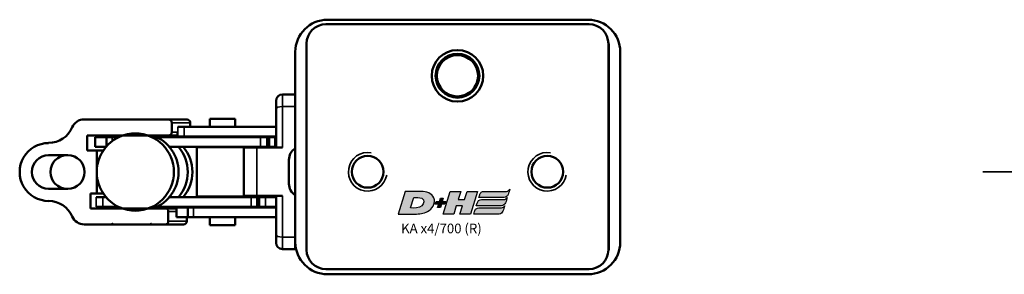
# Model space of a CAD drawing. Extents: x -3434 to 1221, y -7167 to -1414.
# Drawn here: x -35 to 118, y -2926 to -2887 of the extents above; entities that cross this region are included whole.
import ezdxf

# ---------------------------------------------------------------- set-up
doc = ezdxf.new("R2010")
doc.units = 0
doc.linetypes.add('MITTE2', pattern=[28.575, 19.05, -3.175, 3.175, -3.175])
doc.layers.get('0').update_dxf_attribs({"lineweight": 25})
doc.layers.add('DH_LOGO', color=1, linetype='Continuous')
doc.layers.add('DH_SCHRIFT', color=2, linetype='Continuous')
for name, color, linetype, lineweight in [('Mitte', 4, 'MITTE2', 35), ('Sichtbar (ISO)', 7, 'Continuous', 50), ('Sichtbar schmal (ISO)', 3, 'Continuous', 35)]:
    doc.layers.add(name, color=color, linetype=linetype, lineweight=lineweight)
doc.styles.get("Standard").update_dxf_attribs({"font": 'monotxt.shx'})

# ---------------------------------------------------------------- blocks, each defined once
blk = doc.blocks.new('Führung   (SR)')
at = {"layer": 'Sichtbar (ISO)'}
for p, q in [((-3.75, 8), (3.75, 8)), ((-3.75, 2), (-3.75, 6)), ((3.75, 2), (3.75, 6)), ((-12, 2), (-12, 0)), ((-11, 3), (-9.75, 3)), ((-9.75, 3), (-3.75, 3)), ((3.75, 3), (9.75, 3)), ((9.75, 3), (11, 3)), ((12, 2), (12, 0)), ((12, 0), (-12, 0))]:
    blk.add_line(p, q, dxfattribs=at)
for centre, start, end in [((-11, 2), 90, 180), ((11, 2), 0, 90)]:
    blk.add_arc(centre, 1, start, end, dxfattribs=at)
for points, knots in [([(-3.75, 8), (-3.75, 8), (-3.75, 7.94), (-3.75, 7.75), (-3.75, 7.59), (-3.75, 7.24), (-3.75, 6.99), (-3.75, 6.54), (-3.75, 6.25), (-3.75, 6)], [0.8938129, 0.8938129, 0.8938129, 0.8938129, 0.9689484, 0.9689484, 1.0436107, 1.0436107, 1.1177864, 1.1177864, 1.1915929, 1.1915929, 1.1915929, 1.1915929]), ([(3.75, 6), (3.75, 6.25), (3.75, 6.54), (3.75, 6.99), (3.75, 7.24), (3.75, 7.59), (3.75, 7.75), (3.75, 7.94), (3.75, 8), (3.75, 8)], [1.1915929, 1.1915929, 1.1915929, 1.1915929, 1.2653993, 1.2653993, 1.339575, 1.339575, 1.4142373, 1.4142373, 1.4893728, 1.4893728, 1.4893728, 1.4893728])]:
    blk.add_open_spline(points, degree=3, knots=knots, dxfattribs=at)
at = {"layer": 'Sichtbar schmal (ISO)'}
for p, q in [((3.75, 6), (-3.75, 6)), ((-10.12, 2), (-12, 2)), ((-3.75, 2), (-10.12, 2)), ((-10.12, 2), (-10.12, 0)), ((10.13, 2), (3.75, 2)), ((12, 2), (10.13, 2)), ((10.13, 2), (10.13, 0))]:
    blk.add_line(p, q, dxfattribs=at)
for centre, start_param, end_param in [((-9.75, 2), 0, 1.570796), ((9.75, 2), 4.712389, 6.283185)]:
    blk.add_ellipse(centre, major_axis=(0, 1), ratio=0.375, start_param=start_param, end_param=end_param, dxfattribs=at)
blk = doc.blocks.new('Kettenendst   (SR)')
at = {"layer": 'Sichtbar (ISO)'}
for p, q in [((-2.6, 5.5), (-2.6, 8.5)), ((2.6, 8.5), (2.6, 5.5)), ((-8.16, 2.98), (-8.16, -1.33)), ((-5.66, -9.61), (-5.66, 1.97)), ((-5.66, 1.97), (-3.35, 1.97)), ((-3.35, 1.97), (-3.35, 1.01)), ((3.35, 1.01), (3.35, 2.51)), ((3.35, 2.51), (5.64, 2.51)), ((5.64, 2.51), (5.64, -10.14)), ((8.14, -10.14), (8.14, 2.98)), ((-3.35, 1.01), (3.35, 1.01)), ((-3.35, 1.01), (-3.35, -0.01)), ((3.35, 1.01), (3.35, -0.01)), ((-8.16, -1.53), (-8.16, -1.33)), ((-5.66, -0.91), (-5.41, -0.91)), ((3.83, -0.37), (3.89, -0.37)), ((5.39, -0.37), (5.64, -0.37)), ((-8.16, -1.53), (-8.16, -7.32)), ((-8.16, -7.52), (-8.16, -7.32)), ((-8.16, -7.52), (-8.16, -9.61)), ((-8.16, -9.61), (-8.16, -12.49)), ((-7.66, -10.11), (-6.15, -10.11)), ((-5.66, -9.61), (-5.66, -11.4)), ((5.64, -10.14), (5.64, -11.56)), ((6.15, -10.64), (7.64, -10.64)), ((8.14, -10.14), (8.14, -13.02)), ((-7.66, -12.99), (-7.03, -12.99)), ((7.02, -13.52), (7.64, -13.52))]:
    blk.add_line(p, q, dxfattribs=at)
for centre, major_axis, start_param, end_param in [((-0.01, 8.5), (4.5, 0), 0, 3.141593), ((-0.01, 8.5), (-2.6, 0), 3.141593, 6.283185), ((-8.5, 8.5), (4, 0), 5.114831, 6.283185), ((-0.01, 5.62), (-2.6, 0), 3.141593, 6.283185), ((8.5, 8.5), (-4, 0), 0, 1.168354), ((-6.15, 2.98), (-2, 0), 5.114831, 6.283185), ((-0.01, 5.5), (2.6, 0), 3.141593, 6.283185), ((6.15, 2.98), (2, 0), 0, 1.168354), ((-8.16, -1.43), (0.1, 0), 4.712389, 7.853982), ((-8.16, -7.42), (0.1, 0), 4.712389, 7.853982), ((-0.01, -7.13), (-6, 0), 0.343248, 0.451027), ((-0.01, -5.72), (-6, 0), 0.343248, 2.798345), ((-0.01, -7.13), (6, 0), 5.832158, 5.939938), ((-7.66, -9.61), (-0.5, 0), 0, 1.570796), ((-6.15, -9.61), (0.5, 0), 4.712389, 6.283185), ((-0.01, -7.86), (-6, 0), 0.343248, 0.451027), ((-0.01, -7.86), (6, 0), 5.832158, 5.939938), ((6.15, -10.14), (-0.5, 0), 0, 1.570796), ((7.64, -10.14), (0.5, 0), 4.712389, 6.283185), ((-0.01, -7.13), (6, 0), 4.004805, 5.419973), ((-7.66, -12.49), (-0.5, 0), 0, 1.570796), ((-0.01, -7.86), (6, 0), 4.004805, 5.419973), ((7.64, -13.02), (0.5, 0), 4.712389, 6.283185)]:
    blk.add_ellipse(centre, major_axis=major_axis, ratio=0.99863, start_param=start_param, end_param=end_param, dxfattribs=at)
blk.add_ellipse((-0.01, -4.98), major_axis=(6, 0), ratio=0.99863, dxfattribs=at)
at = {"layer": 'Sichtbar schmal (ISO)'}
for p, q in [((-7.66, -10.11), (-7.66, -12.99)), ((-6.15, -10.11), (-6.15, -11.4)), ((6.15, -10.64), (6.15, -11.57)), ((7.64, -10.64), (7.64, -13.52))]:
    blk.add_line(p, q, dxfattribs=at)
blk = doc.blocks.new('KA_Tube594  (SR)')
at = {"layer": 'Sichtbar (ISO)'}
for p, q in [((-5.72, 51.5), (-1.98, 51.5)), ((-14.75, 50.5), (14.75, 50.5)), ((-16, 48.75), (-15.95, 48.75)), ((-16, 48.75), (-16, 48.75)), ((16.05, 48.75), (-15.95, 48.75)), ((-19.75, 5), (-19.75, 45.5)), ((-18.95, 45.75), (-18.95, 4.85)), ((19.05, 45.75), (19.05, 4.85)), ((19.75, 45.5), (19.75, 5)), ((-16, 1.75), (-16, 1.85)), ((16, 1.75), (-16, 1.75)), ((-15.95, 1.85), (16.05, 1.85)), ((16, 1.85), (16, 1.75)), ((14.75, 0), (-14.75, 0))]:
    blk.add_line(p, q, dxfattribs=at)
for centre, radius in [((-3.85, 39.25), 2.46), ((11.05, 25.3), 4), ((11.05, 25.3), 3.4), ((11.05, 25.3), 3.2), ((-3.85, 11.35), 2.46)]:
    blk.add_circle(centre, radius, dxfattribs=at)
for centre, radius, start, end in [((-5.72, 49.5), 2, 90, 150), ((-1.98, 49.5), 2, 30, 90), ((-14.75, 45.5), 5, 90, 180), ((14.75, 45.5), 5, 0, 90), ((-15.95, 45.75), 3, 90, 180), ((16.05, 45.75), 3, 0, 90), ((11.05, 25.3), 3.23, 21.8016, 158.1984), ((7.55, 25.3), 1.05, 72.2472, 75.8845), ((7.55, 25.3), 1.3, 66.009, 74.8386), ((14.55, 25.3), 1.3, 105.1614, 113.991), ((14.55, 25.3), 1.05, 104.1155, 107.7528), ((7.55, 25.3), 1.05, 284.1155, 287.7528), ((7.55, 25.3), 1.3, 285.1614, 293.991), ((11.05, 25.3), 3.23, 201.8016, 338.1984), ((14.55, 25.3), 1.3, 246.009, 254.8386), ((14.55, 25.3), 1.05, 252.2472, 255.8845), ((-14.75, 5), 5, 180, 270), ((-15.95, 4.85), 3, 180, 270), ((14.75, 5), 5, 270, 0), ((16.05, 4.85), 3, 270, 0)]:
    blk.add_arc(centre, radius, start, end, dxfattribs=at)
for points in [[(7.8, 26.3), (7.87, 26.3), (7.94, 26.3), (8.01, 26.3)], [(14.09, 26.3), (14.17, 26.3), (14.24, 26.3), (14.3, 26.3)], [(8.01, 24.3), (7.94, 24.3), (7.87, 24.3), (7.8, 24.3)], [(14.3, 24.3), (14.24, 24.3), (14.17, 24.3), (14.09, 24.3)]]:
    blk.add_open_spline(points, degree=3, dxfattribs=at)
at = {"layer": 'Sichtbar schmal (ISO)'}
for centre in [(-3.85, 39.25), (-3.85, 11.35)]:
    blk.add_arc(centre, 3, 350, 260, dxfattribs=at)
for points in [[(7.8, 24.3), (7.87, 24.3), (7.94, 24.3), (8.01, 24.3)], [(14.3, 24.3), (14.24, 24.3), (14.17, 24.3), (14.09, 24.3)]]:
    blk.add_open_spline(points, degree=3, dxfattribs=at)
blk = doc.blocks.new('Kette700   (SR)')
at = {"layer": 'Sichtbar (ISO)'}
for p, q in [((-5.43, 30.93), (-5.43, 29.92)), ((-3.93, 30.93), (-3.93, 29.92)), ((3.87, 29.42), (3.87, 31.1)), ((5.37, 31.1), (3.87, 31.1)), ((5.37, 29.37), (5.37, 31.1)), ((-5.43, 27.48), (-5.43, 29.92)), ((-3.93, 29.42), (-3.93, 29.92)), ((5.37, 29.37), (3.93, 29.37)), ((5.37, 28.48), (5.37, 29.37)), ((5.37, 28.48), (5.37, 27.48)), ((-5.48, 21.63), (-5.48, 21.17)), ((-5.43, 6.84), (-5.43, 21.52)), ((5.37, 21.52), (5.37, 5.4)), ((5.42, 21.63), (5.42, 21.17)), ((-5.48, 21.17), (-5.43, 21.17)), ((5.37, 21.17), (5.42, 21.17)), ((-7.05, 16.72), (-7.05, 18.45)), ((-5.55, 18.45), (-7.05, 18.45)), ((-5.55, 16.72), (-5.55, 18.45)), ((-3.93, 6.84), (-3.93, 19.58)), ((3.87, 19.58), (3.87, 5.4)), ((5.5, 18.29), (5.5, 17.27)), ((5.5, 18.29), (5.99, 18.29)), ((5.5, 3), (5.5, 17.27)), ((7, 18.28), (7, 17.27)), ((7, 3), (7, 17.27)), ((-5.55, 16.72), (-7.05, 16.72)), ((-7.05, 15.83), (-7.05, 16.72)), ((-7.05, 15.83), (-7.05, 3)), ((-5.55, 15.83), (-5.55, 16.72)), ((-5.55, 15.83), (-5.55, 3)), ((-3.85, 7.36), (-3.85, 15.31)), ((3.8, 15.31), (-3.85, 15.31)), ((3.8, 7.36), (3.8, 15.31)), ((-8.28, 13.3), (-8.28, 9.36)), ((-8.28, 13.3), (-7.05, 13.3)), ((-5.55, 13.3), (-5.43, 13.3)), ((-3.93, 13.3), (-3.85, 13.3)), ((3.8, 13.3), (3.87, 13.3)), ((5.37, 13.3), (5.5, 13.3)), ((7, 13.3), (8.22, 13.3)), ((8.22, 13.3), (8.22, 9.36)), ((-8.28, 9.36), (-7.05, 9.36)), ((-5.55, 9.36), (-5.43, 9.36)), ((-3.93, 9.36), (-3.85, 9.36)), ((3.8, 9.36), (3.87, 9.36)), ((5.37, 9.36), (5.5, 9.36)), ((7, 9.36), (8.22, 9.36)), ((-5.43, 6.84), (-5.43, 5.94)), ((-3.93, 6.84), (-3.93, 5.94)), ((-3.75, 7.36), (-3.85, 7.36)), ((3.8, 7.36), (3.75, 7.36)), ((5.37, 7.39), (5.37, 3)), ((-5.43, 5.94), (-3.93, 5.94)), ((-5.43, 5.94), (-5.43, 5.64)), ((-5.43, 5.64), (-5.43, 4.62)), ((-5.43, 5.64), (-3.93, 5.64)), ((-5.43, 3), (-5.43, 4.62)), ((-3.93, 5.94), (-3.93, 5.64)), ((-3.93, 5.64), (-3.93, 4.62)), ((-3.93, 3), (-3.93, 4.62)), ((3.87, 4.37), (3.87, 5.4)), ((5.37, 4.37), (5.37, 5.4)), ((5.37, 4.37), (3.87, 4.37)), ((3.87, 4.07), (3.87, 4.37)), ((5.37, 4.07), (3.87, 4.07)), ((3.87, 3.18), (3.87, 4.07)), ((3.87, 3.18), (3.87, 3)), ((5.37, 4.07), (5.37, 4.37)), ((5.37, 3.18), (5.37, 4.07))]:
    blk.add_line(p, q, dxfattribs=at)
at = {"layer": 'Sichtbar schmal (ISO)'}
for p, q in [((-3.93, 30.93), (-5.43, 30.93)), ((-5.43, 29.92), (-3.93, 29.92)), ((5.37, 28.48), (4.76, 28.48)), ((5.5, 17.27), (7, 17.27)), ((7, 18.28), (6.12, 18.28)), ((-5.55, 15.83), (-7.05, 15.83)), ((-5.43, 6.84), (-3.93, 6.84)), ((-5.43, 4.62), (-3.93, 4.62)), ((5.37, 5.4), (3.87, 5.4)), ((5.37, 3.18), (3.87, 3.18))]:
    blk.add_line(p, q, dxfattribs=at)
blk.add_open_spline([(6.12, 18.28), (6.11, 18.28), (6.1, 18.28), (6.08, 18.28), (6.07, 18.28), (6.05, 18.28), (6.04, 18.28), (6.02, 18.29), (6.01, 18.29), (6, 18.29), (5.99, 18.29), (5.99, 18.29)], degree=3, knots=[0.02624004, 0.02624004, 0.02624004, 0.02624004, 0.02952847, 0.02952847, 0.03281691, 0.03281691, 0.0377327, 0.0377327, 0.04264849, 0.04264849, 0.04723081, 0.04723081, 0.04723081, 0.04723081], dxfattribs=at)
blk = doc.blocks.new('TYPBEZEICHNUNG_R')
at = {"layer": 'DH_LOGO'}
h = blk.add_hatch(color=256, dxfattribs=at)
edge = h.paths.add_edge_path()
edge.add_spline(control_points=[(5.43, 1.25), (5.63, 1.65), (5.71, 2.13), (5.56, 2.55)], knot_values=[0.375, 0.375, 0.375, 0.375, 0.5, 0.5, 0.5, 0.5], degree=3, periodic=0)
edge.add_spline(control_points=[(5.56, 2.55), (5.23, 3.29), (4.36, 3.5), (3.62, 3.54)], knot_values=[0.5, 0.5, 0.5, 0.5, 0.625, 0.625, 0.625, 0.625], degree=3, periodic=0)
edge.add_spline(control_points=[(3.62, 3.54), (3.62, 3.54), (3.53, 3.54), (3.53, 3.54)], knot_values=[0.625, 0.625, 0.625, 0.625, 0.75, 0.75, 0.75, 0.75], degree=3, periodic=0)
edge.add_spline(control_points=[(3.53, 3.54), (3.53, 3.54), (1.1, 3.54), (1.1, 3.54)], knot_values=[0.75, 0.75, 0.75, 0.75, 0.875, 0.875, 0.875, 0.875], degree=3, periodic=0)
edge.add_spline(control_points=[(1.1, 3.54), (1.1, 3.54), (0, 0), (0, 0)], knot_values=[0.875, 0.875, 0.875, 0.875, 1, 1, 1, 1], degree=3, periodic=0)
edge.add_spline(control_points=[(0, 0), (0, 0), (2.61, 0), (2.61, 0)], knot_values=[0, 0, 0, 0, 0.125, 0.125, 0.125, 0.125], degree=3, periodic=0)
edge.add_spline(control_points=[(2.61, 0), (3.3, 0.01), (3.95, 0.1), (4.56, 0.42)], knot_values=[0.125, 0.125, 0.125, 0.125, 0.25, 0.25, 0.25, 0.25], degree=3, periodic=0)
edge.add_spline(control_points=[(4.56, 0.42), (4.93, 0.64), (5.22, 0.87), (5.43, 1.25)], knot_values=[0.25, 0.25, 0.25, 0.25, 0.375, 0.375, 0.375, 0.375], degree=3, periodic=0)
edge = h.paths.add_edge_path(flags=16)
edge.add_spline(control_points=[(3.67, 2.47), (4.21, 2.21), (4.04, 1.63), (3.68, 1.29)], knot_values=[0.25, 0.25, 0.25, 0.25, 0.5, 0.5, 0.5, 0.5], degree=3, periodic=0)
edge.add_spline(control_points=[(3.68, 1.29), (3.24, 0.87), (2.49, 0.96), (1.93, 0.96)], knot_values=[0.5, 0.5, 0.5, 0.5, 0.75, 0.75, 0.75, 0.75], degree=3, periodic=0)
edge.add_spline(control_points=[(1.93, 0.96), (1.93, 0.96), (2.44, 2.58), (2.44, 2.58)], knot_values=[0.75, 0.75, 0.75, 0.75, 1, 1, 1, 1], degree=3, periodic=0)
edge.add_spline(control_points=[(2.44, 2.58), (2.82, 2.58), (3.31, 2.62), (3.67, 2.47)], knot_values=[0, 0, 0, 0, 0.25, 0.25, 0.25, 0.25], degree=3, periodic=0)
h = blk.add_hatch(color=256, dxfattribs=at)
edge = h.paths.add_edge_path()
edge.add_spline(control_points=[(10, 1.29), (10, 1.29), (9.61, 0), (9.61, 0)], knot_values=[0.583333, 0.583333, 0.583333, 0.583333, 0.666667, 0.666667, 0.666667, 0.666667], degree=3, periodic=0)
edge.add_spline(control_points=[(9.61, 0), (9.61, 0), (11.23, 0), (11.23, 0)], knot_values=[0.5, 0.5, 0.5, 0.5, 0.583333, 0.583333, 0.583333, 0.583333], degree=3, periodic=0)
edge.add_spline(control_points=[(11.23, 0), (11.23, 0), (12.33, 3.54), (12.33, 3.54)], knot_values=[0.416667, 0.416667, 0.416667, 0.416667, 0.5, 0.5, 0.5, 0.5], degree=3, periodic=0)
edge.add_spline(control_points=[(12.33, 3.54), (12.33, 3.54), (10.71, 3.54), (10.71, 3.54)], knot_values=[0.333333, 0.333333, 0.333333, 0.333333, 0.416667, 0.416667, 0.416667, 0.416667], degree=3, periodic=0)
edge.add_spline(control_points=[(10.71, 3.54), (10.71, 3.54), (10.3, 2.25), (10.3, 2.25)], knot_values=[0.25, 0.25, 0.25, 0.25, 0.333333, 0.333333, 0.333333, 0.333333], degree=3, periodic=0)
edge.add_spline(control_points=[(10.3, 2.25), (10.3, 2.25), (9.34, 2.25), (9.34, 2.25)], knot_values=[0.166667, 0.166667, 0.166667, 0.166667, 0.25, 0.25, 0.25, 0.25], degree=3, periodic=0)
edge.add_spline(control_points=[(9.34, 2.25), (9.34, 2.25), (9.74, 3.54), (9.74, 3.54)], knot_values=[0.083333, 0.083333, 0.083333, 0.083333, 0.166667, 0.166667, 0.166667, 0.166667], degree=3, periodic=0)
edge.add_spline(control_points=[(9.74, 3.54), (9.74, 3.54), (8.11, 3.54), (8.11, 3.54)], knot_values=[0, 0, 0, 0, 0.083333, 0.083333, 0.083333, 0.083333], degree=3, periodic=0)
edge.add_spline(control_points=[(8.11, 3.54), (8.11, 3.54), (7.01, 0), (7.01, 0)], knot_values=[0.916667, 0.916667, 0.916667, 0.916667, 1, 1, 1, 1], degree=3, periodic=0)
edge.add_spline(control_points=[(7.01, 0), (7.01, 0), (8.64, 0), (8.64, 0)], knot_values=[0.833333, 0.833333, 0.833333, 0.833333, 0.916667, 0.916667, 0.916667, 0.916667], degree=3, periodic=0)
edge.add_spline(control_points=[(8.64, 0), (8.64, 0), (9.04, 1.29), (9.04, 1.29)], knot_values=[0.75, 0.75, 0.75, 0.75, 0.833333, 0.833333, 0.833333, 0.833333], degree=3, periodic=0)
edge.add_spline(control_points=[(9.04, 1.29), (9.04, 1.29), (10, 1.29), (10, 1.29)], knot_values=[0.666667, 0.666667, 0.666667, 0.666667, 0.75, 0.75, 0.75, 0.75], degree=3, periodic=0)
h = blk.add_hatch(color=256, dxfattribs=at)
edge = h.paths.add_edge_path()
edge.add_spline(control_points=[(12.54, 2.57), (12.54, 2.57), (16.48, 2.58), (16.48, 2.58)], knot_values=[0.875, 0.875, 0.875, 0.875, 1, 1, 1, 1], degree=3, periodic=0)
edge.add_spline(control_points=[(16.48, 2.58), (16.78, 2.58), (16.96, 2.79), (17.08, 3.05)], knot_values=[0.75, 0.75, 0.75, 0.75, 0.875, 0.875, 0.875, 0.875], degree=3, periodic=0)
edge.add_spline(control_points=[(17.08, 3.05), (17.2, 3.3), (17.28, 3.59), (17.37, 3.87)], knot_values=[0.625, 0.625, 0.625, 0.625, 0.75, 0.75, 0.75, 0.75], degree=3, periodic=0)
edge.add_spline(control_points=[(17.37, 3.87), (17.22, 3.75), (17.06, 3.55), (16.85, 3.54)], knot_values=[0.5, 0.5, 0.5, 0.5, 0.625, 0.625, 0.625, 0.625], degree=3, periodic=0)
edge.add_spline(control_points=[(16.85, 3.54), (16.85, 3.54), (13.35, 3.54), (13.35, 3.54)], knot_values=[0.375, 0.375, 0.375, 0.375, 0.5, 0.5, 0.5, 0.5], degree=3, periodic=0)
edge.add_spline(control_points=[(13.35, 3.54), (13.24, 3.54), (13.03, 3.51), (12.91, 3.41)], knot_values=[0.25, 0.25, 0.25, 0.25, 0.375, 0.375, 0.375, 0.375], degree=3, periodic=0)
edge.add_spline(control_points=[(12.91, 3.41), (12.79, 3.31), (12.72, 3.15), (12.68, 3)], knot_values=[0.125, 0.125, 0.125, 0.125, 0.25, 0.25, 0.25, 0.25], degree=3, periodic=0)
edge.add_spline(control_points=[(12.68, 3), (12.68, 3), (12.54, 2.57), (12.54, 2.57)], knot_values=[0, 0, 0, 0, 0.125, 0.125, 0.125, 0.125], degree=3, periodic=0)
h = blk.add_hatch(color=256, dxfattribs=at)
edge = h.paths.add_edge_path()
edge.add_spline(control_points=[(6.43, 1.97), (6.43, 1.97), (5.89, 1.97), (5.89, 1.97)], knot_values=[0.416667, 0.416667, 0.416667, 0.416667, 0.5, 0.5, 0.5, 0.5], degree=3, periodic=0)
edge.add_spline(control_points=[(5.89, 1.97), (5.89, 1.97), (5.76, 1.56), (5.76, 1.56)], knot_values=[0.333333, 0.333333, 0.333333, 0.333333, 0.416667, 0.416667, 0.416667, 0.416667], degree=3, periodic=0)
edge.add_spline(control_points=[(5.76, 1.56), (5.76, 1.56), (6.31, 1.56), (6.31, 1.56)], knot_values=[0.25, 0.25, 0.25, 0.25, 0.333333, 0.333333, 0.333333, 0.333333], degree=3, periodic=0)
edge.add_spline(control_points=[(6.31, 1.56), (6.31, 1.56), (6.14, 1.04), (6.14, 1.04)], knot_values=[0.166667, 0.166667, 0.166667, 0.166667, 0.25, 0.25, 0.25, 0.25], degree=3, periodic=0)
edge.add_spline(control_points=[(6.14, 1.04), (6.14, 1.04), (6.56, 1.04), (6.56, 1.04)], knot_values=[0.083333, 0.083333, 0.083333, 0.083333, 0.166667, 0.166667, 0.166667, 0.166667], degree=3, periodic=0)
edge.add_spline(control_points=[(6.56, 1.04), (6.56, 1.04), (6.72, 1.56), (6.72, 1.56)], knot_values=[0, 0, 0, 0, 0.083333, 0.083333, 0.083333, 0.083333], degree=3, periodic=0)
edge.add_spline(control_points=[(6.72, 1.56), (6.72, 1.56), (7.27, 1.56), (7.27, 1.56)], knot_values=[0.916667, 0.916667, 0.916667, 0.916667, 1, 1, 1, 1], degree=3, periodic=0)
edge.add_spline(control_points=[(7.27, 1.56), (7.27, 1.56), (7.4, 1.97), (7.4, 1.97)], knot_values=[0.833333, 0.833333, 0.833333, 0.833333, 0.916667, 0.916667, 0.916667, 0.916667], degree=3, periodic=0)
edge.add_spline(control_points=[(7.4, 1.97), (7.4, 1.97), (6.85, 1.97), (6.85, 1.97)], knot_values=[0.75, 0.75, 0.75, 0.75, 0.833333, 0.833333, 0.833333, 0.833333], degree=3, periodic=0)
edge.add_spline(control_points=[(6.85, 1.97), (6.85, 1.97), (7.01, 2.49), (7.01, 2.49)], knot_values=[0.666667, 0.666667, 0.666667, 0.666667, 0.75, 0.75, 0.75, 0.75], degree=3, periodic=0)
edge.add_spline(control_points=[(7.01, 2.49), (7.01, 2.49), (6.59, 2.49), (6.59, 2.49)], knot_values=[0.583333, 0.583333, 0.583333, 0.583333, 0.666667, 0.666667, 0.666667, 0.666667], degree=3, periodic=0)
edge.add_spline(control_points=[(6.59, 2.49), (6.59, 2.49), (6.43, 1.97), (6.43, 1.97)], knot_values=[0.5, 0.5, 0.5, 0.5, 0.583333, 0.583333, 0.583333, 0.583333], degree=3, periodic=0)
h = blk.add_hatch(color=256, dxfattribs=at)
edge = h.paths.add_edge_path()
edge.add_spline(control_points=[(16.45, 2.25), (16.45, 2.25), (12.95, 2.25), (12.95, 2.25)], knot_values=[0.375, 0.375, 0.375, 0.375, 0.5, 0.5, 0.5, 0.5], degree=3, periodic=0)
edge.add_spline(control_points=[(12.95, 2.25), (12.84, 2.25), (12.63, 2.22), (12.51, 2.13)], knot_values=[0.25, 0.25, 0.25, 0.25, 0.375, 0.375, 0.375, 0.375], degree=3, periodic=0)
edge.add_spline(control_points=[(12.51, 2.13), (12.39, 2.02), (12.33, 1.86), (12.28, 1.71)], knot_values=[0.125, 0.125, 0.125, 0.125, 0.25, 0.25, 0.25, 0.25], degree=3, periodic=0)
edge.add_spline(control_points=[(12.28, 1.71), (12.28, 1.71), (12.15, 1.29), (12.15, 1.29)], knot_values=[0, 0, 0, 0, 0.125, 0.125, 0.125, 0.125], degree=3, periodic=0)
edge.add_spline(control_points=[(12.15, 1.29), (12.15, 1.29), (16.08, 1.29), (16.08, 1.29)], knot_values=[0.875, 0.875, 0.875, 0.875, 1, 1, 1, 1], degree=3, periodic=0)
edge.add_spline(control_points=[(16.08, 1.29), (16.38, 1.29), (16.56, 1.5), (16.69, 1.76)], knot_values=[0.75, 0.75, 0.75, 0.75, 0.875, 0.875, 0.875, 0.875], degree=3, periodic=0)
edge.add_spline(control_points=[(16.69, 1.76), (16.8, 2.01), (16.88, 2.31), (16.97, 2.58)], knot_values=[0.625, 0.625, 0.625, 0.625, 0.75, 0.75, 0.75, 0.75], degree=3, periodic=0)
edge.add_spline(control_points=[(16.97, 2.58), (16.82, 2.47), (16.66, 2.26), (16.45, 2.25)], knot_values=[0.5, 0.5, 0.5, 0.5, 0.625, 0.625, 0.625, 0.625], degree=3, periodic=0)
h = blk.add_hatch(color=256, dxfattribs=at)
edge = h.paths.add_edge_path()
edge.add_spline(control_points=[(16.05, 0.97), (16.05, 0.97), (12.55, 0.96), (12.55, 0.96)], knot_values=[0.375, 0.375, 0.375, 0.375, 0.5, 0.5, 0.5, 0.5], degree=3, periodic=0)
edge.add_spline(control_points=[(12.55, 0.96), (12.44, 0.96), (12.23, 0.94), (12.11, 0.84)], knot_values=[0.25, 0.25, 0.25, 0.25, 0.375, 0.375, 0.375, 0.375], degree=3, periodic=0)
edge.add_spline(control_points=[(12.11, 0.84), (11.99, 0.74), (11.93, 0.58), (11.88, 0.42)], knot_values=[0.125, 0.125, 0.125, 0.125, 0.25, 0.25, 0.25, 0.25], degree=3, periodic=0)
edge.add_spline(control_points=[(11.88, 0.42), (11.88, 0.42), (11.75, 0), (11.75, 0)], knot_values=[0, 0, 0, 0, 0.125, 0.125, 0.125, 0.125], degree=3, periodic=0)
edge.add_spline(control_points=[(11.75, 0), (11.75, 0), (15.68, 0), (15.68, 0)], knot_values=[0.875, 0.875, 0.875, 0.875, 1, 1, 1, 1], degree=3, periodic=0)
edge.add_spline(control_points=[(15.68, 0), (15.98, 0), (16.17, 0.21), (16.29, 0.47)], knot_values=[0.75, 0.75, 0.75, 0.75, 0.875, 0.875, 0.875, 0.875], degree=3, periodic=0)
edge.add_spline(control_points=[(16.29, 0.47), (16.4, 0.73), (16.48, 1.02), (16.57, 1.3)], knot_values=[0.625, 0.625, 0.625, 0.625, 0.75, 0.75, 0.75, 0.75], degree=3, periodic=0)
edge.add_spline(control_points=[(16.57, 1.3), (16.43, 1.18), (16.26, 0.98), (16.05, 0.97)], knot_values=[0.5, 0.5, 0.5, 0.5, 0.625, 0.625, 0.625, 0.625], degree=3, periodic=0)
for points in [[(1.1, 3.54), (1.1, 3.54), (0, 0), (0, 0)], [(1.1, 3.54), (1.1, 3.54), (0, 0), (0, 0)], [(3.53, 3.54), (3.53, 3.54), (1.1, 3.54), (1.1, 3.54)], [(3.53, 3.54), (3.53, 3.54), (1.1, 3.54), (1.1, 3.54)], [(3.62, 3.54), (3.62, 3.54), (3.53, 3.54), (3.53, 3.54)], [(3.62, 3.54), (3.62, 3.54), (3.53, 3.54), (3.53, 3.54)], [(5.56, 2.55), (5.23, 3.29), (4.36, 3.5), (3.62, 3.54)], [(5.56, 2.55), (5.23, 3.29), (4.36, 3.5), (3.62, 3.54)], [(7.01, 0), (7.01, 0), (8.11, 3.54), (8.11, 3.54)], [(8.11, 3.54), (8.11, 3.54), (9.74, 3.54), (9.74, 3.54)], [(9.74, 3.54), (9.74, 3.54), (9.34, 2.25), (9.34, 2.25)], [(10.3, 2.25), (10.3, 2.25), (10.71, 3.54), (10.71, 3.54)], [(10.71, 3.54), (10.71, 3.54), (12.33, 3.54), (12.33, 3.54)], [(12.33, 3.54), (12.33, 3.54), (11.23, 0), (11.23, 0)], [(12.68, 3), (12.72, 3.15), (12.79, 3.31), (12.91, 3.41)], [(12.68, 3), (12.72, 3.15), (12.79, 3.31), (12.91, 3.41)], [(12.91, 3.41), (13.03, 3.51), (13.24, 3.54), (13.35, 3.54)], [(12.91, 3.41), (13.03, 3.51), (13.24, 3.54), (13.35, 3.54)], [(13.35, 3.54), (13.35, 3.54), (16.85, 3.54), (16.85, 3.54)], [(13.35, 3.54), (13.35, 3.54), (16.85, 3.54), (16.85, 3.54)], [(16.85, 3.54), (17.06, 3.55), (17.22, 3.75), (17.37, 3.87)], [(16.85, 3.54), (17.06, 3.55), (17.22, 3.75), (17.37, 3.87)], [(17.37, 3.87), (17.28, 3.59), (17.2, 3.3), (17.08, 3.05)], [(17.37, 3.87), (17.28, 3.59), (17.2, 3.3), (17.08, 3.05)], [(1.93, 0.96), (1.93, 0.96), (2.44, 2.58), (2.44, 2.58)], [(1.93, 0.96), (1.93, 0.96), (2.44, 2.58), (2.44, 2.58)], [(2.44, 2.58), (2.82, 2.58), (3.31, 2.62), (3.67, 2.47)], [(2.44, 2.58), (2.82, 2.58), (3.31, 2.62), (3.67, 2.47)], [(3.67, 2.47), (4.21, 2.21), (4.04, 1.63), (3.68, 1.29)], [(3.67, 2.47), (4.21, 2.21), (4.04, 1.63), (3.68, 1.29)], [(5.43, 1.25), (5.63, 1.65), (5.71, 2.13), (5.56, 2.55)], [(5.43, 1.25), (5.63, 1.65), (5.71, 2.13), (5.56, 2.55)], [(5.76, 1.56), (5.76, 1.56), (5.89, 1.97), (5.89, 1.97)], [(6.31, 1.56), (6.31, 1.56), (5.76, 1.56), (5.76, 1.56)], [(5.89, 1.97), (5.89, 1.97), (6.43, 1.97), (6.43, 1.97)], [(6.14, 1.04), (6.14, 1.04), (6.31, 1.56), (6.31, 1.56)], [(6.43, 1.97), (6.43, 1.97), (6.59, 2.49), (6.59, 2.49)], [(6.72, 1.56), (6.72, 1.56), (6.56, 1.04), (6.56, 1.04)], [(6.59, 2.49), (6.59, 2.49), (7.01, 2.49), (7.01, 2.49)], [(7.27, 1.56), (7.27, 1.56), (6.72, 1.56), (6.72, 1.56)], [(7.01, 2.49), (7.01, 2.49), (6.85, 1.97), (6.85, 1.97)], [(6.85, 1.97), (6.85, 1.97), (7.4, 1.97), (7.4, 1.97)], [(7.4, 1.97), (7.4, 1.97), (7.27, 1.56), (7.27, 1.56)], [(9.34, 2.25), (9.34, 2.25), (10.3, 2.25), (10.3, 2.25)], [(12.15, 1.29), (12.15, 1.29), (12.28, 1.71), (12.28, 1.71)], [(12.15, 1.29), (12.15, 1.29), (12.28, 1.71), (12.28, 1.71)], [(12.28, 1.71), (12.33, 1.86), (12.39, 2.02), (12.51, 2.13)], [(12.28, 1.71), (12.33, 1.86), (12.39, 2.02), (12.51, 2.13)], [(12.51, 2.13), (12.63, 2.22), (12.84, 2.25), (12.95, 2.25)], [(12.51, 2.13), (12.63, 2.22), (12.84, 2.25), (12.95, 2.25)], [(12.54, 2.57), (12.54, 2.57), (12.68, 3), (12.68, 3)], [(12.54, 2.57), (12.54, 2.57), (12.68, 3), (12.68, 3)], [(16.48, 2.58), (16.48, 2.58), (12.54, 2.57), (12.54, 2.57)], [(16.48, 2.58), (16.48, 2.58), (12.54, 2.57), (12.54, 2.57)], [(12.95, 2.25), (12.95, 2.25), (16.45, 2.25), (16.45, 2.25)], [(12.95, 2.25), (12.95, 2.25), (16.45, 2.25), (16.45, 2.25)], [(16.69, 1.76), (16.56, 1.5), (16.38, 1.29), (16.08, 1.29)], [(16.69, 1.76), (16.56, 1.5), (16.38, 1.29), (16.08, 1.29)], [(16.45, 2.25), (16.66, 2.26), (16.82, 2.47), (16.97, 2.58)], [(16.45, 2.25), (16.66, 2.26), (16.82, 2.47), (16.97, 2.58)], [(17.08, 3.05), (16.96, 2.79), (16.78, 2.58), (16.48, 2.58)], [(17.08, 3.05), (16.96, 2.79), (16.78, 2.58), (16.48, 2.58)], [(16.97, 2.58), (16.88, 2.31), (16.8, 2.01), (16.69, 1.76)], [(16.97, 2.58), (16.88, 2.31), (16.8, 2.01), (16.69, 1.76)], [(0, 0), (0, 0), (2.61, 0), (2.61, 0)], [(0, 0), (0, 0), (2.61, 0), (2.61, 0)], [(3.68, 1.29), (3.24, 0.87), (2.49, 0.96), (1.93, 0.96)], [(3.68, 1.29), (3.24, 0.87), (2.49, 0.96), (1.93, 0.96)], [(2.61, 0), (3.3, 0.01), (3.95, 0.1), (4.56, 0.42)], [(2.61, 0), (3.3, 0.01), (3.95, 0.1), (4.56, 0.42)], [(4.56, 0.42), (4.93, 0.64), (5.22, 0.87), (5.43, 1.25)], [(4.56, 0.42), (4.93, 0.64), (5.22, 0.87), (5.43, 1.25)], [(6.56, 1.04), (6.56, 1.04), (6.14, 1.04), (6.14, 1.04)], [(8.64, 0), (8.64, 0), (7.01, 0), (7.01, 0)], [(9.04, 1.29), (9.04, 1.29), (8.64, 0), (8.64, 0)], [(10, 1.29), (10, 1.29), (9.04, 1.29), (9.04, 1.29)], [(9.61, 0), (9.61, 0), (10, 1.29), (10, 1.29)], [(11.23, 0), (11.23, 0), (9.61, 0), (9.61, 0)], [(11.75, 0), (11.75, 0), (11.88, 0.42), (11.88, 0.42)], [(11.75, 0), (11.75, 0), (11.88, 0.42), (11.88, 0.42)], [(15.68, 0), (15.68, 0), (11.75, 0), (11.75, 0)], [(15.68, 0), (15.68, 0), (11.75, 0), (11.75, 0)], [(11.88, 0.42), (11.93, 0.58), (11.99, 0.74), (12.11, 0.84)], [(11.88, 0.42), (11.93, 0.58), (11.99, 0.74), (12.11, 0.84)], [(12.11, 0.84), (12.23, 0.94), (12.44, 0.96), (12.55, 0.96)], [(12.11, 0.84), (12.23, 0.94), (12.44, 0.96), (12.55, 0.96)], [(16.08, 1.29), (16.08, 1.29), (12.15, 1.29), (12.15, 1.29)], [(16.08, 1.29), (16.08, 1.29), (12.15, 1.29), (12.15, 1.29)], [(12.55, 0.96), (12.55, 0.96), (16.05, 0.97), (16.05, 0.97)], [(12.55, 0.96), (12.55, 0.96), (16.05, 0.97), (16.05, 0.97)], [(16.29, 0.47), (16.17, 0.21), (15.98, 0), (15.68, 0)], [(16.29, 0.47), (16.17, 0.21), (15.98, 0), (15.68, 0)], [(16.05, 0.97), (16.26, 0.98), (16.43, 1.18), (16.57, 1.3)], [(16.05, 0.97), (16.26, 0.98), (16.43, 1.18), (16.57, 1.3)], [(16.57, 1.3), (16.48, 1.02), (16.4, 0.73), (16.29, 0.47)], [(16.57, 1.3), (16.48, 1.02), (16.4, 0.73), (16.29, 0.47)]]:
    blk.add_open_spline(points, degree=3, dxfattribs=at)
at = {"layer": 'DH_SCHRIFT'}
blk.add_text('KA x4/700 (R)', height=1.5, dxfattribs=at).set_placement((0.46, -2.97))
blk = doc.blocks.new('KAx4-700_r   (SR)')
for name, p in [('Kettenendst   (SR)', (-3.87, 55.1)), ('Kette700   (SR)', (-3.85, 25.25)), ('Führung   (SR)', (-3.85, 25.25)), ('KA_Tube594  (SR)', (0, -25.25))]:
    blk.add_blockref(name, p)
at = {"rotation": 270}
blk.add_blockref('TYPBEZEICHNUNG_R', (-10.42, 9.27), dxfattribs=at)

msp = doc.modelspace()

# ---------------------------------------------------------------- linework, layer by layer
at = {"layer": 'Mitte'}
msp.add_line((114.715, -2910.333), (154.75, -2910.333), dxfattribs=at)

# ---------------------------------------------------------------- block references
at = {"rotation": 90}
msp.add_blockref('KAx4-700_r   (SR)', (33.101, -2906.483), dxfattribs=at)

doc.saveas('drawing.dxf')
